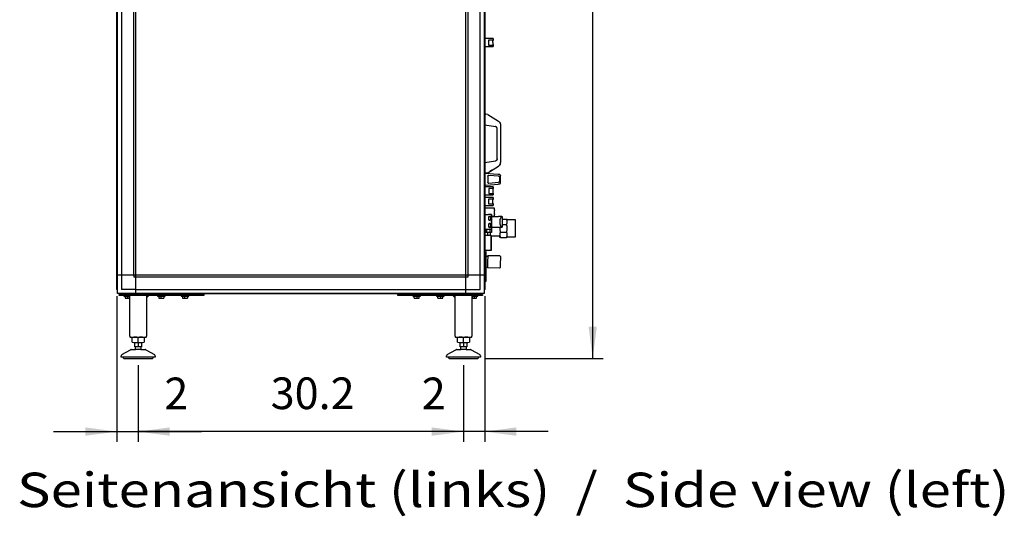
# Model space of a CAD drawing. Units: millimetres. Extents: x 16248 to 33724, y -30539 to -20060.
# Drawn here: x 22891 to 25216, y -23822 to -22650 of the extents above; entities that cross this region are included whole.
import ezdxf

# ---------------------------------------------------------------- set-up
doc = ezdxf.new("R2010")
doc.units = ezdxf.units.MM
doc.layers.add('1', color=7, linetype='Continuous')
doc.styles.add('CONVERTER_18', font='txt.shx', dxfattribs={"width": 0.9})
doc.styles.add('CONVERTER_19', font='ARIAL.TTF', dxfattribs={"width": 1.2})
doc.dimstyles.new('ME10_DIM_39', dxfattribs={"dimtxt": 74.75, "dimasz": 74.75, "dimexe": 24.375, "dimexo": 16.25, "dimgap": 29.25, "dimtad": 1, "dimdec": 1, "dimlfac": 0.03937, "dimdsep": 46, "dimtxsty": 'CONVERTER_18', "dimsah": 1, "dimcen": 0.09, "dimclrd": 6, "dimclre": 6, "dimclrt": 3, "dimadec": 0, "dimazin": 0, "dimtfac": 1, "dimtdec": 4, "dimtix": 1, "dimtmove": 0, "dimatfit": 3, "dimfxl": 1, "dimtolj": 1, "dimtzin": 0, "dimarcsym": 0})
doc.dimstyles.new('ME10_DIM_43', dxfattribs={"dimtxt": 74.75, "dimasz": 74.75, "dimexe": 24.375, "dimexo": 16.25, "dimgap": 29.25, "dimtad": 1, "dimdec": 1, "dimlfac": 0.03937, "dimdsep": 46, "dimtxsty": 'CONVERTER_18', "dimsah": 1, "dimcen": 0.09, "dimclrd": 6, "dimclre": 6, "dimclrt": 3, "dimadec": 0, "dimazin": 0, "dimtfac": 1, "dimtdec": 4, "dimtix": 1, "dimtmove": 0, "dimatfit": 3, "dimfxl": 1, "dimtolj": 1, "dimtzin": 0, "dimarcsym": 0})
doc.dimstyles.new('ME10_DIM_44', dxfattribs={"dimtxt": 74.75, "dimasz": 74.75, "dimexe": 24.375, "dimexo": 16.25, "dimgap": 29.25, "dimtad": 1, "dimdec": 1, "dimlfac": 0.03937, "dimdsep": 46, "dimtxsty": 'CONVERTER_18', "dimsah": 1, "dimcen": 0.09, "dimclrd": 6, "dimclre": 6, "dimclrt": 3, "dimadec": 0, "dimazin": 0, "dimtfac": 1, "dimtdec": 4, "dimtix": 1, "dimtmove": 0, "dimatfit": 3, "dimfxl": 1, "dimtolj": 1, "dimtzin": 0, "dimarcsym": 0})
doc.dimstyles.new('ME10_DIM_45', dxfattribs={"dimtxt": 74.75, "dimasz": 74.75, "dimexe": 24.375, "dimexo": 16.25, "dimgap": 29.25, "dimtad": 1, "dimdec": 1, "dimlfac": 0.03937, "dimdsep": 46, "dimtxsty": 'CONVERTER_18', "dimsah": 1, "dimcen": 0.09, "dimclrd": 6, "dimclre": 6, "dimclrt": 3, "dimadec": 0, "dimazin": 0, "dimtfac": 1, "dimtdec": 4, "dimtix": 1, "dimtmove": 0, "dimatfit": 3, "dimfxl": 1, "dimtolj": 1, "dimtzin": 0, "dimarcsym": 0})

# ---------------------------------------------------------------- blocks, each defined once
blk = doc.blocks.new('*D32')
at = {"layer": '1', "color": 6, "linetype": 'Continuous'}
for p, q in [((23973.7, -21355.1), (24268.5, -21355.1)), ((24244.1, -23449.7), (24244.1, -21355.1)), ((23988.8, -23449.7), (24268.5, -23449.7))]:
    blk.add_line(p, q, dxfattribs=at)
at = {"layer": '1', "color": 6}
for points in [[(24253.9, -21429.9), (24234.3, -21429.9), (24244.1, -21355.1)], [(24234.3, -23375), (24253.9, -23375), (24244.1, -23449.7)]]:
    blk.add_solid(points, dxfattribs=at)
at = {"layer": '1', "color": 3, "insert": (24214.5, -22474.6), "char_height": 74.75, "attachment_point": 7, "rotation": 90, "line_spacing_factor": 0.454545, "style": 'CONVERTER_18'}
blk.add_mtext('82.5', dxfattribs=at)
blk = doc.blocks.new('*D36')
at = {"layer": '1', "color": 6, "linetype": 'Continuous'}
for p, q in [((23121.1, -23303.2), (23121.1, -23646.7)), ((23171, -23466), (23171, -23646.7)), ((22971.6, -23622.4), (23121.1, -23622.4)), ((23121.1, -23622.4), (23171, -23622.4)), ((23171, -23622.4), (23320.5, -23622.4))]:
    blk.add_line(p, q, dxfattribs=at)
at = {"layer": '1', "color": 6}
for points in [[(23046.4, -23632.2), (23046.4, -23612.5), (23121.1, -23622.4)], [(23245.8, -23612.5), (23245.8, -23632.2), (23171, -23622.4)]]:
    blk.add_solid(points, dxfattribs=at)
at = {"layer": '1', "color": 3, "insert": (23232.8, -23593.1), "char_height": 74.8, "attachment_point": 7, "rotation": 0.0001, "line_spacing_factor": 0.454545, "style": 'CONVERTER_18'}
blk.add_mtext('2', dxfattribs=at)
blk = doc.blocks.new('*D37')
at = {"layer": '1', "color": 6, "linetype": 'Continuous'}
for p, q in [((23171, -23466), (23171, -23646.7)), ((23939, -23466), (23939, -23646.7)), ((23939, -23622.4), (23171, -23622.4))]:
    blk.add_line(p, q, dxfattribs=at)
at = {"layer": '1', "color": 6}
for points in [[(23245.8, -23612.5), (23245.8, -23632.2), (23171, -23622.4)], [(23864.3, -23632.2), (23864.3, -23612.5), (23939, -23622.4)]]:
    blk.add_solid(points, dxfattribs=at)
at = {"layer": '1', "color": 3, "insert": (23483.9, -23592.7), "char_height": 74.75, "attachment_point": 7, "rotation": 0.0001, "line_spacing_factor": 0.454545, "style": 'CONVERTER_18'}
blk.add_mtext('30.2', dxfattribs=at)
blk = doc.blocks.new('*D38')
at = {"layer": '1', "color": 6, "linetype": 'Continuous'}
for p, q in [((23989.1, -23303.2), (23989.1, -23646.7)), ((23939, -23466), (23939, -23646.7)), ((23939, -23622.4), (23789.5, -23622.4)), ((23989.1, -23622.4), (23939, -23622.4)), ((24138.6, -23622.4), (23989.1, -23622.4))]:
    blk.add_line(p, q, dxfattribs=at)
at = {"layer": '1', "color": 6}
for points in [[(23864.3, -23632.2), (23864.3, -23612.5), (23939, -23622.4)], [(24063.9, -23612.5), (24063.9, -23632.2), (23989.1, -23622.4)]]:
    blk.add_solid(points, dxfattribs=at)
at = {"layer": '1', "color": 3, "insert": (23840.4, -23593.1), "char_height": 74.8, "attachment_point": 7, "rotation": 0.0001, "line_spacing_factor": 0.454545, "style": 'CONVERTER_18'}
blk.add_mtext('2', dxfattribs=at)

msp = doc.modelspace()

# ---------------------------------------------------------------- linework, layer by layer
at = {"color": 6, "linetype": 'Continuous'}
for p, q in [((23989.36, -22694.51), (23989.1, -22694.51)), ((24000.9, -22695.01), (23989.1, -22695.01)), ((23998.23, -22698.76), (23998.23, -22710.26)), ((24000.9, -22698.76), (23998.23, -22698.76)), ((24008.9, -22695.01), (24000.9, -22695.01)), ((24008.9, -22698.8), (24000.9, -22698.76)), ((24008.5, -22703.84), (24008.52, -22703.14)), ((24008.5, -22704.51), (24008.5, -22703.84)), ((24008.5, -22704.26), (24008.5, -22704.67)), ((24008.5, -22704.67), (24008.52, -22705.33)), ((24008.52, -22703.14), (24008.54, -22702.54)), ((24008.52, -22705.33), (24008.53, -22705.71)), ((24008.53, -22705.71), (24008.55, -22706.04)), ((24008.54, -22702.54), (24008.58, -22701.93)), ((24008.55, -22706.04), (24008.58, -22706.67)), ((24008.58, -22701.93), (24008.62, -22701.35)), ((24008.58, -22706.67), (24008.63, -22707.26)), ((24008.62, -22701.35), (24008.65, -22700.97)), ((24008.63, -22707.26), (24008.67, -22707.81)), ((24008.65, -22700.97), (24008.7, -22700.45)), ((24008.67, -22707.81), (24008.71, -22708.19)), ((24008.7, -22700.45), (24008.75, -22699.99)), ((24008.71, -22708.19), (24008.76, -22708.62)), ((24008.75, -22699.99), (24008.79, -22699.6)), ((24008.79, -22699.6), (24008.84, -22699.23)), ((24008.84, -22699.23), (24008.9, -22698.8)), ((24008.9, -22695.01), (24008.9, -22698.8)), ((23989.1, -22714.01), (24000.9, -22714.01)), ((23998.23, -22710.26), (24000.9, -22710.26)), ((24000.9, -22710.26), (24008.89, -22710.16)), ((24000.9, -22714.01), (24008.9, -22714.01)), ((24008.76, -22708.62), (24008.8, -22708.99)), ((24008.8, -22708.99), (24008.84, -22709.3)), ((24008.84, -22709.3), (24008.89, -22710.16)), ((24008.89, -22710.16), (24008.9, -22714.01)), ((23989.1, -22873.27), (23991.58, -22873.67)), ((23996.5, -22874.46), (23991.58, -22873.67)), ((23996.5, -22874.46), (24021.76, -22890.08)), ((24021.76, -22890.08), (24023.57, -22891.51)), ((24023.57, -22891.51), (24023.73, -22891.67)), ((24023.73, -22891.67), (24024.34, -22892.5)), ((24024.34, -22892.5), (24025.23, -22893.71)), ((24024.34, -22892.5), (24025.74, -22894.75)), ((24025.23, -22893.71), (24025.74, -22894.75)), ((23989.1, -22898.27), (24014.3, -22902.33)), ((24015.42, -22902.65), (24014.3, -22902.33)), ((24015.42, -22902.65), (24014.3, -22902.33)), ((24014.3, -22902.33), (24015.42, -22902.65)), ((24015.56, -22902.71), (24015.42, -22902.65)), ((24015.56, -22902.71), (24015.42, -22902.65)), ((24015.42, -22902.65), (24015.56, -22902.71)), ((24015.95, -22902.91), (24015.56, -22902.71)), ((24016.52, -22903.29), (24015.56, -22902.71)), ((24015.56, -22902.71), (24016.34, -22903.2)), ((24016.52, -22903.29), (24015.95, -22902.91)), ((24016.68, -22903.41), (24016.52, -22903.29)), ((24017.04, -22903.73), (24016.68, -22903.41)), ((24017.31, -22904.02), (24017.04, -22903.73)), ((24017.63, -22904.47), (24017.31, -22904.02)), ((24017.82, -22904.74), (24017.63, -22904.47)), ((24017.82, -22904.74), (24017.63, -22904.47)), ((24018.12, -22905.35), (24017.82, -22904.74)), ((24018.12, -22905.35), (24017.82, -22904.74)), ((24018.19, -22905.54), (24018.12, -22905.35)), ((24018.19, -22905.54), (24018.12, -22905.35)), ((24018.12, -22905.35), (24018.33, -22905.96)), ((24018.33, -22905.96), (24018.19, -22905.54)), ((24018.33, -22905.96), (24018.19, -22905.54)), ((24018.5, -22907.27), (24018.33, -22905.96)), ((24018.5, -22978.75), (24018.5, -22907.27)), ((24025.74, -22894.75), (24026.01, -22895.56)), ((24025.74, -22894.75), (24026.01, -22895.56)), ((24026.01, -22895.56), (24026.18, -22896.06)), ((24026.18, -22896.06), (24026.46, -22898.22)), ((24026.46, -22898.22), (24026.5, -22898.58)), ((24026.5, -22898.58), (24026.5, -22987.43)), ((23989.1, -22987.75), (24014.3, -22983.69)), ((24015.42, -22983.37), (24014.3, -22983.69)), ((24015.42, -22983.37), (24014.3, -22983.69)), ((24014.3, -22983.69), (24015.42, -22983.37)), ((24015.56, -22983.31), (24015.42, -22983.37)), ((24015.56, -22983.31), (24015.42, -22983.37)), ((24015.42, -22983.37), (24015.56, -22983.31)), ((24015.56, -22983.31), (24016.37, -22982.82)), ((24015.95, -22983.11), (24015.56, -22983.31)), ((24015.95, -22983.11), (24015.56, -22983.31)), ((24016.37, -22982.82), (24015.95, -22983.11)), ((24016.37, -22982.82), (24015.95, -22983.11)), ((24016.52, -22982.72), (24016.37, -22982.82)), ((24016.52, -22982.72), (24016.37, -22982.82)), ((24016.68, -22982.61), (24016.52, -22982.72)), ((24017.04, -22982.28), (24016.68, -22982.61)), ((24017.31, -22981.99), (24017.04, -22982.28)), ((24017.63, -22981.54), (24017.31, -22981.99)), ((24017.82, -22981.27), (24017.63, -22981.54)), ((24017.63, -22981.54), (24017.82, -22981.27)), ((24018.12, -22980.66), (24017.82, -22981.27)), ((24017.82, -22981.27), (24018.12, -22980.66)), ((24018.33, -22980.06), (24018.12, -22980.66)), ((24018.19, -22980.48), (24018.12, -22980.66)), ((24018.12, -22980.66), (24018.19, -22980.48)), ((24018.33, -22980.06), (24018.19, -22980.48)), ((24018.19, -22980.48), (24018.33, -22980.06)), ((24018.5, -22978.75), (24018.33, -22980.06)), ((23996.5, -23011.56), (24021.76, -22995.94)), ((24006.18, -23005.57), (24001.03, -23008.76)), ((24021.76, -22995.94), (24023.57, -22994.5)), ((24023.57, -22994.5), (24023.73, -22994.35)), ((24023.73, -22994.35), (24024.34, -22993.52)), ((24025.74, -22991.26), (24024.34, -22993.52)), ((24024.34, -22993.52), (24025.23, -22992.31)), ((24025.23, -22992.31), (24025.74, -22991.26)), ((24025.74, -22991.26), (24026.01, -22990.45)), ((24026.01, -22990.45), (24025.74, -22991.26)), ((24026.01, -22990.45), (24026.18, -22989.95)), ((24026.18, -22989.95), (24026.5, -22987.43)), ((23989.1, -23012.75), (23991.58, -23012.35)), ((23991.58, -23013.35), (23989.1, -23013.14)), ((23996.5, -23011.56), (23991.58, -23012.35)), ((24009.89, -23014.87), (23991.58, -23013.35)), ((23996.6, -23019.33), (23996.5, -23019.94)), ((23996.5, -23019.94), (23996.6, -23019.33)), ((23996.5, -23019.94), (23996.5, -23034.07)), ((23996.67, -23019.14), (23996.6, -23019.33)), ((23996.6, -23019.33), (23996.67, -23019.14)), ((23996.87, -23018.78), (23996.67, -23019.14)), ((23997.15, -23018.47), (23996.87, -23018.78)), ((23997.48, -23018.23), (23997.15, -23018.47)), ((23997.48, -23018.23), (23997.15, -23018.47)), ((23997.74, -23018.1), (23997.48, -23018.23)), ((23997.74, -23018.1), (23997.48, -23018.23)), ((23997.85, -23018.05), (23997.74, -23018.1)), ((23997.85, -23018.05), (23997.74, -23018.1)), ((23998.05, -23018), (23997.85, -23018.05)), ((23998.5, -23017.94), (23998.05, -23018)), ((23998.67, -23017.95), (23998.5, -23017.94)), ((24021.65, -23019.87), (23998.67, -23017.95)), ((24020.87, -23015.79), (24009.89, -23014.87)), ((24024.41, -23016.08), (24020.87, -23015.79)), ((24021.65, -23019.87), (24021.81, -23019.88)), ((24021.81, -23019.88), (24023.27, -23019.81)), ((24023.27, -23019.81), (24024.41, -23019.49)), ((24024.67, -23016.1), (24024.41, -23016.08)), ((24024.41, -23019.49), (24024.41, -23034.52)), ((24024.67, -23016.1), (24025.21, -23016.23)), ((24025.36, -23016.29), (24025.7, -23016.49)), ((24025.7, -23016.49), (24025.97, -23016.74)), ((24025.97, -23016.74), (24026.2, -23017.04)), ((24026.2, -23017.04), (24026.37, -23017.39)), ((24026.37, -23017.39), (24026.42, -23017.55)), ((24026.42, -23017.55), (24026.5, -23018.1)), ((24026.5, -23035.92), (24026.5, -23018.1)), ((23989.1, -23040.87), (23991.58, -23040.67)), ((24001.5, -23045.01), (23989.1, -23045.01)), ((23991.58, -23040.67), (24002.57, -23039.75)), ((23996.5, -23034.07), (23996.6, -23034.68)), ((23996.6, -23034.68), (23996.5, -23034.07)), ((23996.6, -23034.68), (23996.65, -23034.84)), ((23996.65, -23034.84), (23996.6, -23034.68)), ((23996.65, -23034.84), (23996.87, -23035.23)), ((23996.87, -23035.23), (23997.09, -23035.48)), ((23997.09, -23035.48), (23997.48, -23035.79)), ((23997.09, -23035.48), (23997.48, -23035.79)), ((23997.48, -23035.79), (23997.74, -23035.92)), ((23997.48, -23035.79), (23997.74, -23035.92)), ((23997.74, -23035.92), (23997.87, -23035.96)), ((23997.74, -23035.92), (23997.87, -23035.96)), ((23997.87, -23035.96), (23998.05, -23036.02)), ((23998.05, -23036.02), (23998.5, -23036.07)), ((23998.5, -23036.07), (23998.67, -23036.06)), ((23998.67, -23036.06), (24021.65, -23034.15)), ((24001.5, -23048.76), (23998.83, -23048.76)), ((23998.83, -23048.76), (23998.83, -23060.26)), ((24009.5, -23045.01), (24001.5, -23045.01)), ((24009.49, -23048.84), (24001.5, -23048.76)), ((24002.57, -23039.75), (24020.87, -23038.23)), ((24009.1, -23053.84), (24009.12, -23053.18)), ((24009.1, -23054.51), (24009.1, -23053.84)), ((24009.1, -23055.17), (24009.1, -23054.51)), ((24009.12, -23055.83), (24009.1, -23055.17)), ((24009.12, -23053.18), (24009.13, -23052.81)), ((24009.13, -23056.21), (24009.12, -23055.83)), ((24009.13, -23052.81), (24009.15, -23052.48)), ((24009.15, -23056.54), (24009.13, -23056.21)), ((24009.15, -23052.48), (24009.18, -23051.85)), ((24009.18, -23057.17), (24009.15, -23056.54)), ((24009.18, -23051.85), (24009.23, -23051.25)), ((24009.23, -23051.25), (24009.27, -23050.71)), ((24009.27, -23050.71), (24009.31, -23050.32)), ((24009.31, -23050.32), (24009.36, -23049.9)), ((24009.36, -23049.9), (24009.43, -23049.27)), ((24009.43, -23049.27), (24009.49, -23048.84)), ((24009.5, -23045.01), (24009.49, -23048.84)), ((24009.5, -23048.76), (24009.5, -23045.01)), ((24020.87, -23038.23), (24022.45, -23038.1)), ((24021.81, -23034.14), (24021.65, -23034.15)), ((24023.27, -23034.2), (24021.81, -23034.14)), ((24022.45, -23038.1), (24024.67, -23037.91)), ((24024.41, -23034.52), (24023.27, -23034.2)), ((24024.67, -23037.91), (24025.21, -23037.79)), ((24025.36, -23037.72), (24025.7, -23037.52)), ((24025.7, -23037.52), (24025.97, -23037.27)), ((24025.97, -23037.27), (24026.2, -23036.98)), ((24026.2, -23036.98), (24026.37, -23036.62)), ((24026.37, -23036.62), (24026.42, -23036.47)), ((24026.42, -23036.47), (24026.5, -23035.92)), ((23989.1, -23064.01), (24001.5, -23064.01)), ((24000.9, -23070.01), (23989.1, -23070.01)), ((24000.9, -23073.76), (23998.23, -23073.76)), ((23998.23, -23073.76), (23998.23, -23085.26)), ((23998.83, -23060.26), (24001.5, -23060.26)), ((24008.9, -23070.01), (24000.9, -23070.01)), ((24008.89, -23073.84), (24000.9, -23073.76)), ((24001.5, -23060.26), (24009.5, -23060.25)), ((24001.5, -23064.01), (24009.5, -23064.01)), ((24008.5, -23078.84), (24008.52, -23078.18)), ((24008.5, -23079.51), (24008.5, -23078.84)), ((24008.5, -23080.17), (24008.5, -23079.51)), ((24008.52, -23080.83), (24008.5, -23080.17)), ((24008.52, -23078.18), (24008.53, -23077.81)), ((24008.53, -23077.81), (24008.55, -23077.48)), ((24008.55, -23077.48), (24008.58, -23076.85)), ((24008.58, -23076.85), (24008.63, -23076.25)), ((24008.63, -23076.25), (24008.67, -23075.71)), ((24008.67, -23075.71), (24008.71, -23075.32)), ((24008.71, -23075.32), (24008.76, -23074.9)), ((24008.76, -23074.9), (24008.83, -23074.27)), ((24008.83, -23074.27), (24008.89, -23073.84)), ((24008.9, -23070.01), (24008.89, -23073.84)), ((24009.23, -23057.76), (24009.18, -23057.17)), ((24009.27, -23058.31), (24009.23, -23057.76)), ((24009.31, -23058.69), (24009.27, -23058.31)), ((24009.36, -23059.12), (24009.31, -23058.69)), ((24009.4, -23059.49), (24009.36, -23059.12)), ((24009.47, -23060.02), (24009.4, -23059.49)), ((24009.5, -23060.25), (24009.47, -23060.02)), ((24009.5, -23060.25), (24009.5, -23064.01)), ((24009.5, -23064.01), (24009.5, -23060.26)), ((23989.1, -23089.01), (24000.9, -23089.01)), ((23990.6, -23095.01), (23989.1, -23095.01)), ((24012.1, -23095.01), (23990.6, -23095.01)), ((23998.23, -23085.26), (24000.9, -23085.26)), ((24000.9, -23085.26), (24008.9, -23085.25)), ((24000.9, -23089.01), (24008.9, -23089.01)), ((24008.53, -23081.21), (24008.52, -23080.83)), ((24008.55, -23081.54), (24008.53, -23081.21)), ((24008.58, -23082.17), (24008.55, -23081.54)), ((24008.63, -23082.76), (24008.58, -23082.17)), ((24008.67, -23083.31), (24008.63, -23082.76)), ((24008.71, -23083.69), (24008.67, -23083.31)), ((24008.76, -23084.12), (24008.71, -23083.69)), ((24008.83, -23084.74), (24008.76, -23084.12)), ((24008.87, -23085.02), (24008.83, -23084.74)), ((24008.9, -23085.25), (24008.87, -23085.02)), ((24008.9, -23085.25), (24008.9, -23089.01)), ((24011.72, -23103.18), (24011.7, -23103.84)), ((24011.73, -23102.81), (24011.72, -23103.18)), ((24011.75, -23102.48), (24011.73, -23102.81)), ((24011.78, -23101.85), (24011.75, -23102.48)), ((24011.83, -23101.25), (24011.78, -23101.85)), ((24011.87, -23100.71), (24011.83, -23101.25)), ((24011.91, -23100.32), (24011.87, -23100.71)), ((24011.96, -23099.9), (24011.91, -23100.32)), ((24012.03, -23099.27), (24011.96, -23099.9)), ((24012.09, -23098.86), (24012.03, -23099.27)), ((24012.09, -23098.86), (24012.1, -23095.01)), ((23989.1, -23110.01), (23995.38, -23110.01)), ((23995.38, -23110.01), (23998.21, -23110.01)), ((24005.04, -23110.01), (23998.21, -23110.01)), ((23998.81, -23119.01), (23998.82, -23118.37)), ((23998.82, -23119.65), (23998.81, -23119.01)), ((23998.82, -23118.37), (23998.86, -23117.74)), ((23998.86, -23120.28), (23998.82, -23119.65)), ((23998.86, -23117.74), (23998.93, -23117.13)), ((23998.93, -23120.89), (23998.86, -23120.28)), ((23998.93, -23117.13), (23999.02, -23116.54)), ((23999.02, -23121.47), (23998.93, -23120.89)), ((23999.02, -23116.54), (23999.14, -23116)), ((23999.14, -23122.02), (23999.02, -23121.47)), ((23999.14, -23116), (23999.28, -23115.49)), ((23999.28, -23122.52), (23999.14, -23122.02)), ((23999.28, -23115.49), (23999.44, -23115.04)), ((23999.44, -23122.97), (23999.28, -23122.52)), ((23999.44, -23115.04), (23999.62, -23114.65)), ((23999.62, -23123.37), (23999.44, -23122.97)), ((23999.62, -23114.65), (23999.81, -23114.31)), ((23999.81, -23123.7), (23999.62, -23123.37)), ((23999.81, -23114.31), (24000.02, -23114.05)), ((24000.02, -23123.96), (23999.81, -23123.7)), ((24000.02, -23114.05), (24000.24, -23113.86)), ((24000.24, -23124.15), (24000.02, -23123.96)), ((24000.24, -23113.86), (24000.46, -23113.75)), ((24000.46, -23124.27), (24000.24, -23124.15)), ((24000.46, -23113.75), (24000.68, -23113.71)), ((24000.68, -23124.31), (24000.46, -23124.27)), ((24000.68, -23113.71), (24000.91, -23113.75)), ((24000.91, -23124.27), (24000.68, -23124.31)), ((24000.91, -23113.75), (24001.13, -23113.86)), ((24001.13, -23124.15), (24000.91, -23124.27)), ((24001.13, -23113.86), (24001.35, -23114.05)), ((24001.35, -23123.96), (24001.13, -23124.15)), ((24001.35, -23114.05), (24001.55, -23114.31)), ((24001.55, -23123.7), (24001.35, -23123.96)), ((24001.55, -23114.31), (24001.75, -23114.65)), ((24001.75, -23123.37), (24001.55, -23123.7)), ((24001.75, -23114.65), (24001.93, -23115.04)), ((24001.93, -23122.97), (24001.75, -23123.37)), ((24001.93, -23115.04), (24002.09, -23115.49)), ((24002.09, -23122.52), (24001.93, -23122.97)), ((24002.09, -23115.49), (24002.23, -23116)), ((24002.23, -23122.02), (24002.09, -23122.52)), ((24002.23, -23116), (24002.34, -23116.54)), ((24002.34, -23121.47), (24002.23, -23122.02)), ((24002.34, -23116.54), (24002.44, -23117.13)), ((24002.44, -23120.89), (24002.34, -23121.47)), ((24002.44, -23117.13), (24002.5, -23117.74)), ((24002.5, -23120.28), (24002.44, -23120.89)), ((24002.5, -23117.74), (24002.54, -23118.37)), ((24002.54, -23119.65), (24002.5, -23120.28)), ((24002.54, -23118.37), (24002.56, -23119.01)), ((24002.56, -23119.01), (24002.54, -23119.65)), ((24005.04, -23110.01), (24005.5, -23110.01)), ((24005.5, -23145.01), (24005.5, -23110.01)), ((24005.5, -23110.01), (24005.5, -23145.01)), ((24005.5, -23114.01), (24006.32, -23114.01)), ((24006.5, -23114.76), (24005.5, -23114.76)), ((24006.32, -23114.01), (24012.1, -23114.01)), ((24006.5, -23114.76), (24021.5, -23114.76)), ((24011.7, -23103.84), (24011.7, -23104.51)), ((24011.7, -23104.51), (24011.7, -23105.2)), ((24011.7, -23105.2), (24011.72, -23105.87)), ((24011.72, -23105.87), (24011.74, -23106.47)), ((24011.74, -23106.47), (24011.78, -23107.09)), ((24011.78, -23107.09), (24011.82, -23107.67)), ((24011.82, -23107.67), (24011.85, -23108.04)), ((24011.85, -23108.04), (24011.9, -23108.56)), ((24011.9, -23108.56), (24011.95, -23109.02)), ((24011.95, -23109.02), (24011.99, -23109.42)), ((24011.99, -23109.42), (24012.04, -23109.8)), ((24012.04, -23109.8), (24012.1, -23110.22)), ((24012.1, -23114.01), (24012.1, -23110.22)), ((24029.95, -23114.76), (24021.5, -23114.76)), ((24024.94, -23122.63), (24024.5, -23127.51)), ((24026.2, -23118.49), (24024.94, -23122.63)), ((24028.08, -23115.73), (24026.2, -23118.49)), ((24028.96, -23115.11), (24028.08, -23115.73)), ((24029.16, -23115), (24028.96, -23115.11)), ((24029.52, -23114.85), (24029.16, -23115)), ((24029.95, -23114.76), (24029.52, -23114.85)), ((24029.95, -23114.76), (24030.3, -23114.76)), ((24030.3, -23114.76), (24030.3, -23140.26)), ((24030.3, -23121.01), (24040.73, -23121.01)), ((24040.97, -23121.47), (24040.73, -23121.01)), ((24040.73, -23121.01), (24042.5, -23121.01)), ((24041.04, -23121.61), (24040.97, -23121.47)), ((24041.33, -23122.22), (24041.04, -23121.61)), ((24041.39, -23122.36), (24041.33, -23122.22)), ((24041.74, -23123.23), (24041.39, -23122.36)), ((24042.03, -23124.1), (24041.74, -23123.23)), ((24042.23, -23124.89), (24042.03, -23124.1)), ((24042.27, -23125.06), (24042.23, -23124.89)), ((24042.38, -23125.7), (24042.27, -23125.06)), ((24042.42, -23126), (24042.38, -23125.7)), ((24042.47, -23126.51), (24042.42, -23126)), ((24042.48, -23126.65), (24042.47, -23126.51)), ((24042.5, -23127.3), (24042.48, -23126.65)), ((24042.5, -23121.01), (24042.5, -23121.55)), ((24042.5, -23121.55), (24060.5, -23121.55)), ((24060.5, -23121.55), (24061.5, -23122.55)), ((24061.5, -23143.76), (24061.5, -23122.55)), ((23989.1, -23145.01), (23995.38, -23145.01)), ((23990.11, -23145.01), (23990.11, -23152.21)), ((23993.81, -23152.21), (23993.81, -23145.01)), ((23995.38, -23145.01), (23998.21, -23145.01)), ((23998.21, -23145.01), (24005.04, -23145.01)), ((23998.81, -23136.01), (23998.82, -23135.37)), ((23998.82, -23136.65), (23998.81, -23136.01)), ((23998.82, -23135.37), (23998.86, -23134.74)), ((23998.86, -23137.28), (23998.82, -23136.65)), ((23998.86, -23134.74), (23998.93, -23134.13)), ((23998.93, -23137.89), (23998.86, -23137.28)), ((23998.93, -23134.13), (23999.02, -23133.54)), ((23999.02, -23138.47), (23998.93, -23137.89)), ((23999.02, -23133.54), (23999.14, -23133)), ((23999.14, -23139.02), (23999.02, -23138.47)), ((23999.14, -23133), (23999.28, -23132.49)), ((23999.28, -23139.52), (23999.14, -23139.02)), ((23999.28, -23132.49), (23999.44, -23132.04)), ((23999.44, -23139.97), (23999.28, -23139.52)), ((23999.44, -23132.04), (23999.62, -23131.65)), ((23999.62, -23140.37), (23999.44, -23139.97)), ((23999.62, -23131.65), (23999.81, -23131.31)), ((23999.81, -23140.7), (23999.62, -23140.37)), ((23999.81, -23131.31), (24000.02, -23131.05)), ((24000.02, -23140.96), (23999.81, -23140.7)), ((24000.02, -23131.05), (24000.24, -23130.86)), ((24000.24, -23141.15), (24000.02, -23140.96)), ((24000.24, -23130.86), (24000.46, -23130.75)), ((24000.46, -23141.27), (24000.24, -23141.15)), ((24000.46, -23130.75), (24000.68, -23130.71)), ((24000.68, -23141.31), (24000.46, -23141.27)), ((24000.68, -23130.71), (24000.91, -23130.75)), ((24000.91, -23141.27), (24000.68, -23141.31)), ((24000.91, -23130.75), (24001.13, -23130.86)), ((24001.13, -23141.15), (24000.91, -23141.27)), ((24001.13, -23130.86), (24001.35, -23131.05)), ((24001.35, -23140.96), (24001.13, -23141.15)), ((24001.2, -23145.01), (24001.2, -23152.21)), ((24001.35, -23131.05), (24001.55, -23131.31)), ((24001.55, -23140.7), (24001.35, -23140.96)), ((24001.55, -23131.31), (24001.75, -23131.65)), ((24001.75, -23140.37), (24001.55, -23140.7)), ((24001.75, -23131.65), (24001.93, -23132.04)), ((24001.93, -23139.97), (24001.75, -23140.37)), ((24001.93, -23132.04), (24002.09, -23132.49)), ((24002.09, -23139.52), (24001.93, -23139.97)), ((24002.09, -23132.49), (24002.23, -23133)), ((24002.23, -23139.02), (24002.09, -23139.52)), ((24002.23, -23133), (24002.34, -23133.54)), ((24002.34, -23138.47), (24002.23, -23139.02)), ((24002.34, -23133.54), (24002.44, -23134.13)), ((24002.44, -23137.89), (24002.34, -23138.47)), ((24002.44, -23134.13), (24002.5, -23134.74)), ((24002.5, -23137.28), (24002.44, -23137.89)), ((24002.5, -23134.74), (24002.54, -23135.37)), ((24002.54, -23136.65), (24002.5, -23137.28)), ((24002.54, -23135.37), (24002.56, -23136.01)), ((24002.56, -23136.01), (24002.54, -23136.65)), ((24004.89, -23145.01), (24004.89, -23152.21)), ((24005.04, -23145.01), (24005.5, -23145.01)), ((24005.5, -23140.26), (24006.5, -23140.26)), ((24006.5, -23140.26), (24030.3, -23140.26)), ((24024.5, -23127.51), (24024.94, -23132.39)), ((24024.52, -23141.58), (24024.5, -23142.51)), ((24024.5, -23142.51), (24024.52, -23143.43)), ((24024.53, -23141.38), (24024.52, -23141.58)), ((24024.52, -23143.43), (24024.53, -23143.63)), ((24024.58, -23140.66), (24024.53, -23141.38)), ((24024.53, -23143.63), (24024.58, -23144.36)), ((24024.62, -23140.25), (24024.58, -23140.66)), ((24024.58, -23144.36), (24024.62, -23144.77)), ((24024.62, -23144.77), (24024.74, -23145.69)), ((24024.74, -23145.69), (24024.77, -23145.92)), ((24024.77, -23145.92), (24024.97, -23147.04)), ((24024.94, -23132.39), (24026.2, -23136.52)), ((24024.97, -23147.04), (24025.26, -23148.27)), ((24025.26, -23148.27), (24025.29, -23148.38)), ((24025.29, -23148.38), (24025.61, -23149.5)), ((24025.61, -23149.5), (24025.67, -23149.69)), ((24025.67, -23149.69), (24025.96, -23150.56)), ((24026.2, -23136.52), (24028.08, -23139.29)), ((24028.08, -23139.29), (24028.96, -23139.91)), ((24028.96, -23139.91), (24029.16, -23140.01)), ((24029.16, -23140.01), (24029.52, -23140.17)), ((24029.52, -23140.17), (24029.95, -23140.26)), ((24029.95, -23140.26), (24030.3, -23140.26)), ((24030.3, -23133.6), (24040.73, -23133.6)), ((24040.73, -23133.6), (24040.97, -23133.14)), ((24040.97, -23134.25), (24040.73, -23133.6)), ((24040.97, -23133.14), (24041.04, -23133)), ((24041.04, -23134.46), (24040.97, -23134.25)), ((24041.04, -23133), (24041.33, -23132.39)), ((24041.33, -23135.32), (24041.04, -23134.46)), ((24041.04, -23150.56), (24041.33, -23149.69)), ((24041.33, -23132.39), (24041.39, -23132.25)), ((24041.39, -23135.52), (24041.33, -23135.32)), ((24041.33, -23149.69), (24041.39, -23149.5)), ((24041.39, -23132.25), (24041.72, -23131.45)), ((24041.71, -23136.64), (24041.39, -23135.52)), ((24041.39, -23149.5), (24041.71, -23148.38)), ((24041.74, -23136.74), (24041.71, -23136.64)), ((24041.71, -23148.38), (24041.74, -23148.27)), ((24041.72, -23131.45), (24042.02, -23130.54)), ((24042.03, -23137.98), (24041.74, -23136.74)), ((24041.74, -23148.27), (24042.02, -23147.08)), ((24042.02, -23130.54), (24042.23, -23129.71)), ((24042.02, -23147.08), (24042.23, -23145.92)), ((24042.23, -23139.1), (24042.03, -23137.98)), ((24042.23, -23129.71), (24042.27, -23129.55)), ((24042.27, -23139.33), (24042.23, -23139.1)), ((24042.23, -23145.92), (24042.27, -23145.69)), ((24042.27, -23129.55), (24042.38, -23128.9)), ((24042.38, -23140.25), (24042.27, -23139.33)), ((24042.27, -23145.69), (24042.38, -23144.77)), ((24042.38, -23128.9), (24042.42, -23128.61)), ((24042.42, -23140.66), (24042.38, -23140.25)), ((24042.38, -23144.77), (24042.42, -23144.36)), ((24042.42, -23128.61), (24042.47, -23128.1)), ((24042.47, -23141.38), (24042.42, -23140.66)), ((24042.42, -23144.36), (24042.47, -23143.63)), ((24042.47, -23128.1), (24042.48, -23127.96)), ((24042.48, -23141.58), (24042.47, -23141.38)), ((24042.47, -23143.63), (24042.48, -23143.43)), ((24042.48, -23127.96), (24042.5, -23127.3)), ((24042.5, -23142.51), (24042.48, -23141.58)), ((24042.48, -23143.43), (24042.5, -23142.51)), ((24061.5, -23162.46), (24061.5, -23143.76)), ((23996.5, -23160.01), (23989.05, -23160.01)), ((23990.1, -23160.01), (23990.1, -23152.21)), ((24004.89, -23152.21), (23990.11, -23152.21)), ((23996.5, -23160.01), (23996.5, -23152.21)), ((24004.5, -23160.01), (23996.5, -23160.01)), ((24002.9, -23160.01), (24002.9, -23152.21)), ((24004.5, -23195.01), (24004.5, -23160.01)), ((24004.5, -23160.01), (24004.5, -23195.01)), ((24024.5, -23161.61), (24004.5, -23161.61)), ((24024.52, -23157.06), (24024.5, -23157.71)), ((24024.5, -23157.71), (24024.52, -23158.36)), ((24024.5, -23164.01), (24024.5, -23161.61)), ((24026.27, -23164.01), (24024.5, -23164.01)), ((24024.53, -23156.91), (24024.52, -23157.06)), ((24024.52, -23158.36), (24024.53, -23158.51)), ((24024.58, -23156.4), (24024.53, -23156.91)), ((24024.53, -23158.51), (24024.58, -23159.02)), ((24024.62, -23156.11), (24024.58, -23156.4)), ((24024.58, -23159.02), (24024.62, -23159.31)), ((24024.74, -23155.46), (24024.62, -23156.11)), ((24024.62, -23159.31), (24024.74, -23159.96)), ((24024.77, -23155.3), (24024.74, -23155.46)), ((24024.74, -23159.96), (24024.77, -23160.12)), ((24024.98, -23154.48), (24024.77, -23155.3)), ((24024.77, -23160.12), (24024.97, -23160.91)), ((24024.97, -23160.91), (24025.26, -23161.79)), ((24025.29, -23153.56), (24024.98, -23154.48)), ((24025.26, -23161.79), (24025.61, -23162.65)), ((24025.61, -23152.77), (24025.29, -23153.56)), ((24025.67, -23152.63), (24025.61, -23152.77)), ((24025.61, -23162.65), (24025.67, -23162.79)), ((24025.96, -23152.02), (24025.67, -23152.63)), ((24025.67, -23162.79), (24025.96, -23163.4)), ((24025.96, -23150.56), (24026.03, -23150.76)), ((24026.03, -23151.87), (24025.96, -23152.02)), ((24025.96, -23163.4), (24026.03, -23163.55)), ((24026.03, -23150.76), (24026.27, -23151.41)), ((24026.27, -23151.41), (24026.03, -23151.87)), ((24026.03, -23163.55), (24026.27, -23164.01)), ((24026.27, -23151.41), (24040.73, -23151.41)), ((24026.27, -23164.01), (24040.73, -23164.01)), ((24040.73, -23151.41), (24040.97, -23150.76)), ((24040.97, -23151.87), (24040.73, -23151.41)), ((24040.73, -23164.01), (24040.97, -23163.55)), ((24042.5, -23164.01), (24040.73, -23164.01)), ((24040.97, -23150.76), (24041.04, -23150.56)), ((24041.04, -23152.02), (24040.97, -23151.87)), ((24040.97, -23163.55), (24041.04, -23163.4)), ((24041.33, -23152.63), (24041.04, -23152.02)), ((24041.04, -23163.4), (24041.33, -23162.79)), ((24041.39, -23152.77), (24041.33, -23152.63)), ((24041.33, -23162.79), (24041.39, -23162.65)), ((24041.74, -23153.64), (24041.39, -23152.77)), ((24041.39, -23162.65), (24041.72, -23161.86)), ((24041.72, -23161.86), (24042.02, -23160.94)), ((24042.03, -23154.51), (24041.74, -23153.64)), ((24042.02, -23160.94), (24042.23, -23160.12)), ((24042.23, -23155.3), (24042.03, -23154.51)), ((24042.27, -23155.46), (24042.23, -23155.3)), ((24042.23, -23160.12), (24042.27, -23159.96)), ((24042.38, -23156.11), (24042.27, -23155.46)), ((24042.27, -23159.96), (24042.38, -23159.31)), ((24042.42, -23156.4), (24042.38, -23156.11)), ((24042.38, -23159.31), (24042.42, -23159.02)), ((24042.47, -23156.91), (24042.42, -23156.4)), ((24042.42, -23159.02), (24042.47, -23158.51)), ((24042.48, -23157.06), (24042.47, -23156.91)), ((24042.47, -23158.51), (24042.48, -23158.36)), ((24042.5, -23157.71), (24042.48, -23157.06)), ((24042.48, -23158.36), (24042.5, -23157.71)), ((24060.5, -23163.46), (24042.5, -23163.46)), ((24042.5, -23163.46), (24042.5, -23164.01)), ((24061.5, -23162.46), (24060.5, -23163.46)), ((23996.5, -23195.01), (23989.05, -23195.01)), ((24004.5, -23195.01), (23996.5, -23195.01)), ((23992.1, -23197.69), (23992.1, -23267.95)), ((23992.1, -23208.35), (23996.15, -23208.43)), ((23996.18, -23207.37), (23995.88, -23221.62)), ((23996.15, -23207.69), (23996.13, -23208.43)), ((24024.57, -23207.97), (23996.18, -23207.37)), ((24024.57, -23207.97), (24024.81, -23208.01)), ((24024.81, -23208.01), (24025.26, -23208.16)), ((24025.26, -23208.16), (24025.65, -23208.44)), ((24025.65, -23208.44), (24025.94, -23208.82)), ((24026.14, -23209.61), (24025.73, -23229.15)), ((24025.94, -23208.82), (24026.1, -23209.26)), ((24026.1, -23209.26), (24026.14, -23209.61)), ((23995.6, -23234.83), (23992.1, -23234.75)), ((23995.88, -23221.62), (23995.58, -23235.87)), ((24024.03, -23236.44), (23995.58, -23235.87)), ((24024.03, -23236.44), (24024.21, -23236.43)), ((24024.21, -23236.43), (24024.34, -23236.39)), ((24024.34, -23236.39), (24024.67, -23236.3)), ((24024.67, -23236.3), (24024.79, -23236.22)), ((24024.79, -23236.22), (24025.07, -23236.04)), ((24025.07, -23236.04), (24025.17, -23235.91)), ((24025.17, -23235.91), (24025.38, -23235.67)), ((24025.38, -23235.67), (24025.45, -23235.47)), ((24025.45, -23235.47), (24025.56, -23235.23)), ((24025.56, -23235.23), (24025.61, -23234.84)), ((24025.73, -23229.15), (24025.61, -23234.84)), ((23992.1, -23267.95), (23989.1, -23267.95))]:
    msp.add_line(p, q, dxfattribs=at)
at = {"layer": '1', "color": 6, "linetype": 'Continuous'}
for p, q in [((23165.35, -23253.26), (23165.35, -21551.51)), ((23944.85, -23296.51), (23944.85, -21551.51)), ((23988.1, -21560.39), (23988.1, -23287.63)), ((23160.85, -23253.26), (23160.85, -21594.76)), ((23949.35, -21594.76), (23949.35, -23253.26)), ((23978.5, -23253.26), (23978.5, -21594.76)), ((23122.1, -23287.63), (23122.1, -22402.38)), ((23131.7, -22402.38), (23131.7, -23253.26)), ((23165.35, -23253.26), (23122.1, -23253.26)), ((23131.7, -23253.26), (23131.7, -23286.91)), ((23160.85, -23253.26), (23160.85, -23257.76)), ((23165.35, -23257.76), (23160.85, -23257.76)), ((23165.35, -23296.51), (23165.35, -23253.26)), ((23988.1, -23253.26), (23165.35, -23253.26)), ((23944.85, -23257.76), (23165.35, -23257.76)), ((23949.35, -23257.76), (23944.85, -23257.76)), ((23949.35, -23253.26), (23949.35, -23257.76)), ((23978.5, -23286.91), (23978.5, -23253.26)), ((23165.35, -23286.91), (23131.7, -23286.91)), ((23165.35, -23286.91), (23944.85, -23286.91)), ((23944.85, -23286.91), (23978.5, -23286.91)), ((23126.1, -23299.01), (23326.1, -23299.01)), ((23126.1, -23301.51), (23126.1, -23299.01)), ((23326.1, -23301.51), (23126.1, -23301.51)), ((23979.22, -23296.51), (23130.98, -23296.51)), ((23137.1, -23301.51), (23137.1, -23303.11)), ((23137.1, -23303.11), (23147.7, -23303.11)), ((23139.6, -23297.51), (23139.6, -23299.01)), ((23140.33, -23303.39), (23140.33, -23307.24)), ((23151.1, -23306.51), (23146.1, -23301.51)), ((23146.1, -23307.24), (23146.1, -23303.39)), ((23152.6, -23299.01), (23152.6, -23297.51)), ((23196.1, -23301.51), (23191.1, -23306.51)), ((23216.6, -23301.51), (23216.6, -23303.11)), ((23216.6, -23303.11), (23234.6, -23303.11)), ((23219.1, -23297.51), (23219.1, -23299.01)), ((23219.83, -23303.39), (23219.83, -23307.24)), ((23225.6, -23307.24), (23225.6, -23303.39)), ((23231.37, -23303.39), (23231.37, -23307.24)), ((23232.1, -23299.01), (23232.1, -23297.51)), ((23234.6, -23303.11), (23234.6, -23301.51)), ((23272.6, -23301.51), (23272.6, -23303.11)), ((23272.6, -23303.11), (23290.6, -23303.11)), ((23275.1, -23297.51), (23275.1, -23299.01)), ((23275.83, -23303.39), (23275.83, -23307.24)), ((23281.6, -23307.24), (23281.6, -23303.39)), ((23287.37, -23303.39), (23287.37, -23307.24)), ((23288.1, -23299.01), (23288.1, -23297.51)), ((23290.6, -23303.11), (23290.6, -23301.51)), ((23326.1, -23299.01), (23326.1, -23301.51)), ((23784.1, -23301.51), (23784.1, -23299.01)), ((23784.1, -23299.01), (23984.1, -23299.01)), ((23984.1, -23301.51), (23784.1, -23301.51)), ((23819.6, -23301.51), (23819.6, -23303.11)), ((23819.6, -23303.11), (23837.6, -23303.11)), ((23822.1, -23297.51), (23822.1, -23299.01)), ((23822.83, -23307.24), (23822.83, -23303.39)), ((23828.6, -23303.39), (23828.6, -23307.24)), ((23834.37, -23307.24), (23834.37, -23303.39)), ((23835.1, -23299.01), (23835.1, -23297.51)), ((23837.6, -23303.11), (23837.6, -23301.51)), ((23875.6, -23301.51), (23875.6, -23303.11)), ((23875.6, -23303.11), (23893.6, -23303.11)), ((23878.1, -23297.51), (23878.1, -23299.01)), ((23878.83, -23307.24), (23878.83, -23303.39)), ((23884.6, -23303.39), (23884.6, -23307.24)), ((23890.37, -23307.24), (23890.37, -23303.39)), ((23891.1, -23299.01), (23891.1, -23297.51)), ((23893.6, -23303.11), (23893.6, -23301.51)), ((23919.1, -23306.51), (23914.1, -23301.51)), ((23957.6, -23297.51), (23957.6, -23299.01)), ((23964.1, -23301.51), (23959.1, -23306.51)), ((23962.5, -23303.11), (23973.1, -23303.11)), ((23964.1, -23303.39), (23964.1, -23307.24)), ((23969.87, -23307.24), (23969.87, -23303.39)), ((23970.6, -23299.01), (23970.6, -23297.51)), ((23973.1, -23303.11), (23973.1, -23301.51)), ((23984.1, -23299.01), (23984.1, -23301.51)), ((23171.1, -23411.43), (23171.1, -23400.57)), ((23939.1, -23411.43), (23939.1, -23400.57)), ((23163.6, -23412.5), (23178.61, -23412.5)), ((23177.6, -23428.71), (23164.61, -23428.71)), ((23177.1, -23422.5), (23165.1, -23422.5)), ((23171.1, -23412.5), (23171.1, -23422.5)), ((23931.6, -23412.5), (23946.61, -23412.5)), ((23945.6, -23428.71), (23932.61, -23428.71)), ((23945.1, -23422.5), (23933.1, -23422.5)), ((23939.1, -23412.5), (23939.1, -23422.5)), ((23206.1, -23446.71), (23136.1, -23446.71)), ((23974.1, -23446.71), (23904.1, -23446.71))]:
    msp.add_line(p, q, dxfattribs=at)
at = {"layer": '1', "color": 3, "linetype": 'Continuous'}
for p, q in [((23989.1, -21561.05), (23989.1, -23286.97)), ((23121.1, -23286.97), (23121.1, -22402.38)), ((23122.1, -23287.63), (23121.1, -23286.97)), ((23122.1, -23296.51), (23122.1, -23287.63)), ((23989.1, -23286.97), (23988.1, -23287.63)), ((23988.1, -23287.63), (23988.1, -23296.51)), ((23130.98, -23296.51), (23122.1, -23296.51)), ((23131.64, -23297.51), (23130.98, -23296.51)), ((23978.56, -23297.51), (23131.64, -23297.51)), ((23979.22, -23296.51), (23978.56, -23297.51)), ((23988.1, -23296.51), (23979.22, -23296.51))]:
    msp.add_line(p, q, dxfattribs=at)
at = {"layer": '1', "color": 2, "linetype": 'Continuous'}
for p, q in [((23151.1, -23397.51), (23151.1, -23301.51)), ((23191.1, -23301.51), (23191.1, -23397.51)), ((23919.1, -23397.51), (23919.1, -23301.51)), ((23959.1, -23301.51), (23959.1, -23397.51)), ((23153.1, -23399.51), (23188.95, -23399.51)), ((23157.25, -23411.43), (23157.25, -23400.57)), ((23184.96, -23400.57), (23184.96, -23411.43)), ((23921.1, -23399.51), (23956.95, -23399.51)), ((23925.25, -23411.43), (23925.25, -23400.57)), ((23952.96, -23400.57), (23952.96, -23411.43)), ((23154.41, -23428.71), (23164.61, -23428.71)), ((23163.6, -23422.5), (23163.6, -23412.5)), ((23163.6, -23422.5), (23165.1, -23422.5)), ((23165.1, -23427.96), (23164.61, -23428.71)), ((23165.1, -23427.96), (23165.1, -23422.5)), ((23177.1, -23422.5), (23177.1, -23427.96)), ((23177.1, -23422.5), (23178.61, -23422.5)), ((23177.6, -23428.71), (23177.1, -23427.96)), ((23177.6, -23428.71), (23187.8, -23428.71)), ((23178.61, -23412.5), (23178.61, -23422.5)), ((23922.41, -23428.71), (23932.61, -23428.71)), ((23931.6, -23422.5), (23931.6, -23412.5)), ((23931.6, -23422.5), (23933.1, -23422.5)), ((23933.1, -23427.96), (23932.61, -23428.71)), ((23933.1, -23427.96), (23933.1, -23422.5)), ((23945.1, -23422.5), (23945.1, -23427.96)), ((23945.1, -23422.5), (23946.61, -23422.5)), ((23945.6, -23428.71), (23945.1, -23427.96)), ((23945.6, -23428.71), (23955.8, -23428.71)), ((23946.61, -23412.5), (23946.61, -23422.5)), ((23131.1, -23446.71), (23131.1, -23443.44)), ((23136.11, -23446.71), (23131.1, -23446.71)), ((23132.6, -23440.84), (23152.91, -23429.11)), ((23137.5, -23449.7), (23171.05, -23449.71)), ((23171.05, -23449.71), (23204.6, -23449.72)), ((23189.3, -23429.11), (23209.6, -23440.84)), ((23211.1, -23446.71), (23206.1, -23446.71)), ((23211.1, -23443.44), (23211.1, -23446.71)), ((23899.1, -23446.71), (23899.1, -23443.44)), ((23904.11, -23446.71), (23899.1, -23446.71)), ((23900.6, -23440.84), (23920.91, -23429.11)), ((23905.5, -23449.7), (23939.05, -23449.71)), ((23939.05, -23449.71), (23972.6, -23449.72)), ((23957.3, -23429.11), (23977.6, -23440.84)), ((23979.1, -23446.71), (23974.1, -23446.71)), ((23979.1, -23443.44), (23979.1, -23446.71))]:
    msp.add_line(p, q, dxfattribs=at)
at = {"layer": '1', "color": 6, "linetype": 'Continuous'}
for centre, radius, start, end in [((23143.21, -23318.11), 15, 90.01863, 101.08852), ((23143.21, -23292.52), 14.99, 258.90759, 281.10004), ((23143.21, -23318.11), 15, 78.9037, 90.01863), ((23148.99, -23318.11), 15, 94.72596, 101.09629), ((23148.99, -23292.52), 15, 258.90378, 278.09865), ((23222.71, -23318.11), 15, 90.01863, 101.08852), ((23222.71, -23292.52), 14.99, 258.90759, 281.10004), ((23222.71, -23318.11), 15, 78.9037, 90.01863), ((23228.49, -23318.11), 15, 89.16939, 101.09629), ((23228.49, -23292.52), 15, 258.90378, 281.08858), ((23228.49, -23318.11), 15, 78.91149, 89.16939), ((23278.71, -23318.11), 15, 90.01863, 101.08852), ((23278.71, -23292.52), 14.99, 258.90759, 281.10004), ((23278.71, -23318.11), 15, 78.9037, 90.01863), ((23284.49, -23318.11), 15, 89.16939, 101.09629), ((23284.49, -23292.52), 15, 258.90378, 281.08858), ((23284.49, -23318.11), 15, 78.91149, 89.16939), ((23825.71, -23318.11), 15, 90.83061, 101.08851), ((23825.71, -23292.52), 15, 258.91142, 281.09622), ((23825.71, -23318.11), 15, 78.90371, 90.83061), ((23831.49, -23318.11), 15, 89.98137, 101.0963), ((23831.49, -23292.52), 14.99, 258.89996, 281.09241), ((23831.49, -23318.11), 15, 78.91148, 89.98137), ((23881.71, -23318.11), 15, 90.83061, 101.08851), ((23881.71, -23292.52), 15, 258.91142, 281.09622), ((23881.71, -23318.11), 15, 78.90371, 90.83061), ((23887.49, -23318.11), 15, 89.98137, 101.0963), ((23887.49, -23292.52), 14.99, 258.89996, 281.09241), ((23887.49, -23318.11), 15, 78.91148, 89.98137), ((23961.21, -23292.52), 15, 261.90135, 281.09622), ((23961.21, -23318.11), 15, 78.90371, 85.27404), ((23966.99, -23318.11), 15, 89.98137, 101.0963), ((23966.99, -23292.52), 14.99, 258.89996, 281.09241), ((23966.99, -23318.11), 15, 78.91148, 89.98137), ((23164.17, -23422.6), 23.09, 72.53686, 89.99997), ((23178.03, -23422.6), 23.09, 90.00003, 107.46314), ((23932.17, -23422.6), 23.09, 72.53686, 89.99997), ((23946.03, -23422.6), 23.09, 90.00003, 107.46314), ((23164.17, -23389.98), 22.55, 269.27973, 287.8966), ((23178.03, -23389.98), 22.55, 252.1034, 270.72027), ((23932.17, -23389.98), 22.55, 269.27973, 287.8966), ((23946.03, -23389.98), 22.55, 252.1034, 270.72027)]:
    msp.add_arc(centre, radius, start, end, dxfattribs=at)
at = {"layer": '1', "color": 2, "linetype": 'Continuous'}
for centre, radius, start, end in [((23153.11, -23397.51), 2.01, 180.09807, 274.09833), ((23164.17, -23422.6), 23.09, 89.99997, 107.46314), ((23178.03, -23422.6), 23.09, 72.53686, 90.00003), ((23189.09, -23397.51), 2.01, 265.90167, 359.90193), ((23921.11, -23397.51), 2.01, 180.09807, 274.09833), ((23932.17, -23422.6), 23.09, 89.99997, 107.46314), ((23946.03, -23422.6), 23.09, 72.53686, 90.00003), ((23957.09, -23397.51), 2.01, 265.90167, 359.90193), ((23154.44, -23431.85), 3.14, 90.70145, 119.31418), ((23164.17, -23389.98), 22.55, 252.1034, 269.27973), ((23178.03, -23389.98), 22.55, 270.72027, 287.8966), ((23187.76, -23431.85), 3.14, 60.68582, 89.29855), ((23922.44, -23431.85), 3.14, 90.70145, 119.31418), ((23932.17, -23389.98), 22.55, 252.1034, 269.27973), ((23946.03, -23389.98), 22.55, 270.72027, 287.8966), ((23955.76, -23431.85), 3.14, 60.68582, 89.29855), ((23134.1, -23443.44), 3, 120.00708, 180.01319), ((23137.84, -23447.73), 2.01, 149.56775, 263.34346), ((23204.36, -23447.73), 2.01, 276.65654, 30.43225), ((23208.1, -23443.44), 3, 359.98681, 59.99292), ((23902.1, -23443.44), 3, 120.00708, 180.01319), ((23905.84, -23447.73), 2.01, 149.56775, 263.34346), ((23972.36, -23447.73), 2.01, 276.65654, 30.43225), ((23976.1, -23443.44), 3, 359.98681, 59.99292)]:
    msp.add_arc(centre, radius, start, end, dxfattribs=at)

# ---------------------------------------------------------------- texts
at = {"layer": '1', "color": 3, "style": 'CONVERTER_19', "width": 1.2}
msp.add_text('Seitenansicht (links)  /  Side view (left)', height=81.25, dxfattribs=at).set_placement((22885.04, -23800.53))

# ---------------------------------------------------------------- dimensions: what is measured, and where the dimension line sits
at = {"layer": '1'}
dim = msp.add_linear_dim(base=(24244.11, -23449.72), p1=(23957.49, -21355.11), p2=(23972.6, -23449.72), angle=90, dimstyle='ME10_DIM_39', dxfattribs=at)
dim.commit()
dim.dimension.update_dxf_attribs({"geometry": '*D32', "text_midpoint": (24186.4, -22402.42), "text_rotation": 90})
for base, p1, p2, dimstyle, picture, middle in [((23121.1, -23622.36), (23171.05, -23449.71), (23121.1, -23286.97), 'ME10_DIM_43', '*D36', (23250.53, -23564.84)), ((23989.1, -23622.36), (23939.05, -23449.71), (23989.1, -23286.97), 'ME10_DIM_45', '*D38', (23858.18, -23564.84)), ((23939.05, -23622.36), (23171.05, -23449.71), (23939.05, -23449.71), 'ME10_DIM_44', '*D37', (23555.05, -23564.65))]:
    dim = msp.add_linear_dim(base=base, p1=p1, p2=p2, dimstyle=dimstyle, dxfattribs=at)
    dim.commit()
    dim.dimension.update_dxf_attribs({"geometry": picture, "text_midpoint": middle, "text_rotation": 0.00014})

doc.saveas('drawing.dxf')
